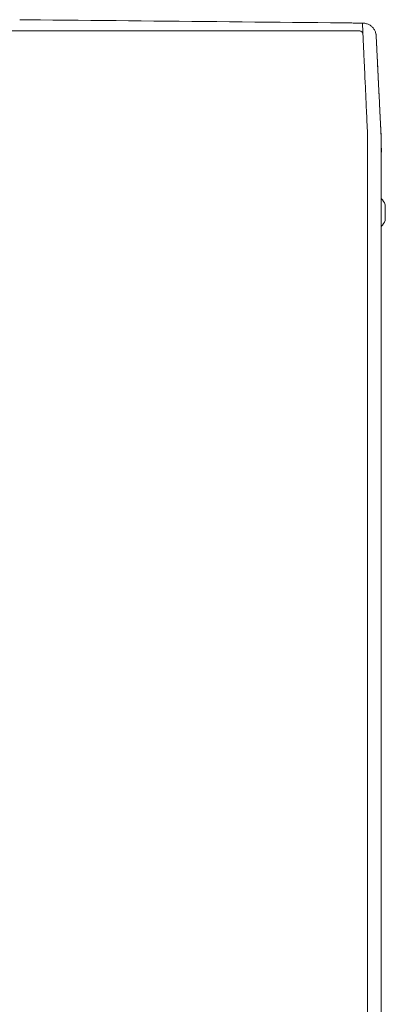
# Model space of a CAD drawing. Units: inches. Extents: x -58 to 1243, y -748 to 206.
# Drawn here: x 1 to 8, y -590 to -572 of the extents above; entities that cross this region are included whole.
import ezdxf

# ---------------------------------------------------------------- set-up
doc = ezdxf.new("R2010")
doc.units = ezdxf.units.IN
doc.header["$MEASUREMENT"] = 0
doc.layers.add('Unnamed [1]', color=7, linetype='Continuous', lineweight=0)

msp = doc.modelspace()

# ---------------------------------------------------------------- linework, layer by layer
at = {"layer": 'Unnamed [1]', "color": 178, "linetype": 'Continuous', "lineweight": 0}
for p, q in [((7.494534, -572.4582154), (-24.4865476, -572.4609183)), ((7.8155276, -572.5208), (7.8138415, -572.5117134)), ((7.985503, -575.9090641), (7.985503, -575.6243641)), ((7.6590773, -611.0132431), (7.6618241, -575.9332432)), ((7.9118212, -575.9332747), (7.9118209, -575.9375023)), ((7.9118219, -575.9565182), (7.9118234, -575.9375381)), ((7.9118234, -575.937538), (7.9118238, -575.9332752)), ((7.985503, -575.9094491), (7.985503, -575.9090423))]:
    msp.add_line(p, q, dxfattribs=at)
at = {"layer": 'Unnamed [1]', "color": 178, "linetype": 'Continuous', "lineweight": 0, "extrusion": (0, 0, -1)}
for points in [[(-1.4758994, -572.2596353), (-1.4697544, -572.2595743), (-1.4636094, -572.2595133), (-1.4574644, -572.2594523), (-1.4513194, -572.2593913), (-1.4451745, -572.2593303), (-1.4390295, -572.2592693), (-1.4328845, -572.2592083), (-1.4267396, -572.2591473), (-1.4205946, -572.2590863), (-1.4144496, -572.2590253), (-1.4083047, -572.2589643), (-1.4021598, -572.2589033), (-1.3960148, -572.2588423), (-1.3898699, -572.2587813), (-1.383725, -572.2587203), (-1.3775801, -572.2586593), (-1.3714352, -572.2585983), (-1.3652903, -572.2585373), (-1.3591454, -572.2584763), (-1.3530005, -572.2584153), (-1.3468556, -572.2583543), (-1.3407107, -572.2582933), (-1.3345659, -572.2582323), (-1.328421, -572.2581713)], [(-6.9870534, -572.314373), (-6.757372, -572.3120906), (-6.5276931, -572.3098084), (-6.2980168, -572.3075263), (-6.0683436, -572.3052443), (-5.8386735, -572.3029625), (-5.6090069, -572.3006808), (-5.3793441, -572.2983992), (-5.1496853, -572.2961177), (-4.9200307, -572.2938364), (-4.6903807, -572.2915552), (-4.4607354, -572.2892742), (-4.2310951, -572.2869933), (-4.0014602, -572.2847126), (-3.7718308, -572.282432), (-3.5422072, -572.2801516), (-3.3125897, -572.2778713), (-3.0829785, -572.2755912), (-2.853374, -572.2733113), (-2.6237762, -572.2710315), (-2.3941856, -572.2687519), (-2.1646023, -572.2664725), (-1.9350267, -572.2641932), (-1.705459, -572.2619142), (-1.4758994, -572.2596353)], [(-7.5688845, -572.320155), (-7.5446413, -572.3199141), (-7.5203981, -572.3196731), (-7.496155, -572.3194322), (-7.4719118, -572.3191913), (-7.4476687, -572.3189504), (-7.4234256, -572.3187094), (-7.3991825, -572.3184685), (-7.3749395, -572.3182276), (-7.3506964, -572.3179867), (-7.3264534, -572.3177457), (-7.3022104, -572.3175048), (-7.2779674, -572.3172639), (-7.2537245, -572.317023), (-7.2294815, -572.3167821), (-7.2052386, -572.3165411), (-7.1809957, -572.3163002), (-7.1567529, -572.3160593), (-7.13251, -572.3158184), (-7.1082672, -572.3155775), (-7.0840244, -572.3153366), (-7.0597816, -572.3150957), (-7.0355388, -572.3148548), (-7.0112961, -572.3146139), (-6.9870534, -572.314373)], [(-7.5688845, -572.320155), (-7.5842339, -572.3205341), (-7.5993454, -572.3217937), (-7.6141913, -572.3239084), (-7.6287439, -572.3268528), (-7.6429755, -572.3306016), (-7.6568584, -572.3351292), (-7.6703648, -572.3404104), (-7.6834672, -572.3464197), (-7.6961378, -572.3531318), (-7.7083488, -572.3605211), (-7.7200726, -572.3685624), (-7.7312815, -572.3772302), (-7.7419477, -572.3864992), (-7.7520437, -572.3963438), (-7.7615415, -572.4067389), (-7.7704137, -572.4176588), (-7.7786324, -572.4290783), (-7.7861699, -572.4409719), (-7.7929986, -572.4533143), (-7.7990908, -572.4660799), (-7.8044187, -572.4792436), (-7.8089546, -572.4927798), (-7.8126708, -572.5066631), (-7.8155397, -572.5208682)]]:
    msp.add_lwpolyline(points, dxfattribs=at)
at = {"layer": 'Unnamed [1]', "color": 178, "linetype": 'Continuous', "lineweight": 0}
for points in [[(7.6618241, -575.9332432), (7.6618309, -575.8720009), (7.6618412, -575.8108076), (7.6618542, -575.749676), (7.6618691, -575.6886188), (7.6618851, -575.6276487), (7.6619014, -575.5667784), (7.6619173, -575.5060207), (7.661932, -575.4453882), (7.6619446, -575.3848937), (7.6619543, -575.3245499), (7.6619605, -575.2643695), (7.6619623, -575.2043651), (7.6619588, -575.1445497), (7.6619494, -575.0849357), (7.6619332, -575.025536), (7.6619095, -574.9663633), (7.6618774, -574.9074303), (7.6618361, -574.8487496), (7.661785, -574.7903341), (7.6617231, -574.7321964), (7.6616546, -574.674351), (7.6616032, -574.6168198), (7.6615976, -574.5596264), (7.6616665, -574.5027942), (7.6618383, -574.446347), (7.6620129, -574.3903087), (7.6615742, -574.3347047), (7.6598159, -574.2795601), (7.6569212, -574.2248807), (7.6539631, -574.170653), (7.6513839, -574.1168881), (7.6488789, -574.0636142), (7.6464389, -574.0108425), (7.6440547, -573.9585842), (7.6417172, -573.9068506), (7.639417, -573.8556529), (7.6371451, -573.8050023), (7.6348923, -573.75491), (7.6326493, -573.7053874), (7.6304071, -573.6564456), (7.6281787, -573.6081351), (7.6259835, -573.5605037), (7.6238218, -573.5135579), (7.6216936, -573.4673045), (7.6195992, -573.4217503), (7.6175388, -573.376902), (7.6155124, -573.3327663), (7.6135203, -573.28935), (7.6115627, -573.2466597), (7.6096396, -573.2047023), (7.6077514, -573.1634845), (7.605898, -573.123013), (7.6040798, -573.0832945), (7.6022969, -573.0443357), (7.6005495, -573.0061435), (7.5988377, -572.9687246), (7.5971616, -572.9320856), (7.5955216, -572.8962333), (7.5939177, -572.8611745), (7.5923501, -572.8269159), (7.590819, -572.7934642), (7.5893245, -572.7608261), (7.5878668, -572.7290085), (7.5864461, -572.6980179), (7.5850626, -572.6678613), (7.5837164, -572.6385452), (7.5824078, -572.6100765), (7.5811367, -572.5824618), (7.5799036, -572.5557079), (7.5787084, -572.5298216), (7.5775514, -572.5048096), (7.5764327, -572.4806786), (7.5753526, -572.4574353), (7.5743112, -572.4350865), (7.5733086, -572.4136389), (7.572345, -572.3930993), (7.5714207, -572.3734743), (7.5705357, -572.3547708), (7.5696902, -572.3369955), (7.5688845, -572.320155)], [(7.8155397, -572.5208682), (7.8157255, -572.5219793), (7.815906, -572.5230922), (7.8160812, -572.5242068), (7.8162512, -572.5253231), (7.8164159, -572.5264412), (7.8165753, -572.527561), (7.8167294, -572.5286825), (7.8168781, -572.5298057), (7.8170215, -572.5309306), (7.8171596, -572.5320571), (7.8172923, -572.5331853), (7.8174197, -572.5343151), (7.8175416, -572.5354466), (7.8176582, -572.5365797), (7.8177694, -572.5377144), (7.8178751, -572.5388507), (7.8179754, -572.5399885), (7.8180702, -572.541128), (7.8181596, -572.542269), (7.8182435, -572.5434115), (7.8183219, -572.5445556), (7.8183948, -572.5457012), (7.8184622, -572.5468484), (7.818524, -572.547997)], [(7.8185202, -572.5479225), (7.8191478, -572.5602193), (7.8197827, -572.5726739), (7.8204285, -572.5853703), (7.8210893, -572.5983922), (7.8217687, -572.6118237), (7.8224707, -572.6257485), (7.8231992, -572.6402507), (7.8239567, -572.6553852), (7.824738, -572.6710316), (7.825542, -572.6871619), (7.8263686, -572.7037735), (7.8272176, -572.7208637), (7.828089, -572.7384296), (7.8289826, -572.7564687), (7.8298984, -572.7749782), (7.8308363, -572.7939554), (7.8317962, -572.8133976), (7.832778, -572.8333021), (7.8337816, -572.853666), (7.8348068, -572.8744869), (7.8358537, -572.8957617), (7.8369221, -572.9174871), (7.8380118, -572.9396597), (7.8391228, -572.9622758), (7.8402549, -572.985332), (7.841408, -573.0088248), (7.8425819, -573.0327506), (7.8437766, -573.057106), (7.844992, -573.0818874), (7.8462279, -573.1070914), (7.8474841, -573.1327143), (7.8487607, -573.1587527), (7.8500573, -573.1852032), (7.851374, -573.2120621), (7.8527107, -573.2393259), (7.854067, -573.2669913), (7.8554431, -573.2950545), (7.8568387, -573.3235122), (7.8582537, -573.3523608), (7.859688, -573.3815968), (7.8611415, -573.4112164), (7.8626138, -573.4412143), (7.8641045, -573.471585), (7.8656133, -573.5023229), (7.8671399, -573.5334224), (7.8686838, -573.564878), (7.8702447, -573.5966842), (7.8718223, -573.6288353), (7.8734162, -573.6613258), (7.875026, -573.6941501), (7.8766513, -573.7273027), (7.8782919, -573.7607781), (7.8799473, -573.7945706), (7.8816172, -573.8286746), (7.8833012, -573.8630847), (7.884999, -573.8977953), (7.8867102, -573.9328008), (7.8884344, -573.9680956), (7.8901712, -574.0036742), (7.8919204, -574.039531), (7.8937408, -574.0756892), (7.8956645, -574.1121697), (7.8976513, -574.1489635), (7.8996608, -574.1860617), (7.9016529, -574.2234553), (7.9035871, -574.2611353), (7.9054233, -574.299093), (7.907121, -574.3373191), (7.9086401, -574.3758049), (7.9099402, -574.4145414), (7.9109909, -574.4535168), (7.9118014, -574.4927081), (7.9123905, -574.5320895), (7.9127773, -574.5716353), (7.9129807, -574.6113195), (7.9130198, -574.6511165), (7.9129134, -574.6910003), (7.9126806, -574.7309453), (7.9123404, -574.7709256), (7.9119116, -574.8109154)], [(7.818524, -572.547997), (7.8191948, -572.5610764), (7.8198933, -572.5747665), (7.8206196, -572.5890637), (7.8213734, -572.6039641), (7.8221548, -572.619464), (7.8229635, -572.6355598), (7.8237995, -572.6522476), (7.8246627, -572.6695238), (7.825553, -572.6873845), (7.8264703, -572.7058261), (7.8274144, -572.7248448), (7.8283853, -572.744437), (7.8293828, -572.7645987), (7.8304069, -572.7853264), (7.8314575, -572.8066163), (7.8325344, -572.8284647), (7.8336375, -572.8508677), (7.8347668, -572.8738218), (7.8359221, -572.897323), (7.8371033, -572.9213678), (7.8383104, -572.9459524), (7.8395432, -572.971073), (7.8408015, -572.9967259), (7.8420854, -573.0229074), (7.8433947, -573.0496138), (7.8447293, -573.0768412), (7.8460891, -573.104586), (7.847474, -573.1328444), (7.8488839, -573.1616127), (7.8503186, -573.1908872), (7.8517782, -573.2206641), (7.8532624, -573.2509397), (7.8547711, -573.2817103), (7.8563044, -573.312972), (7.857862, -573.3447213), (7.8594438, -573.3769543), (7.8610498, -573.4096673), (7.8626799, -573.4428566), (7.8643338, -573.4765185), (7.8660117, -573.5106492), (7.8677132, -573.5452449), (7.8694384, -573.580302), (7.8711871, -573.6158167), (7.8729592, -573.6517852), (7.8747546, -573.6882039), (7.8765664, -573.7250546), (7.8783888, -573.7623172), (7.8802237, -573.7999854), (7.8820728, -573.8380526), (7.8839379, -573.8765124), (7.885821, -573.9153583), (7.8877237, -573.954584), (7.8896478, -573.9941828), (7.8915953, -574.0341484), (7.8935679, -574.0744742), (7.8955673, -574.1151539), (7.8975955, -574.156181), (7.8996541, -574.197549), (7.9017751, -574.2392725), (7.9040685, -574.2814664), (7.9063826, -574.3241329), (7.9085279, -574.3672524), (7.9103146, -574.4108054), (7.9115532, -574.4547722), (7.912054, -574.4991334), (7.9119373, -574.5437025), (7.9118589, -574.5881119), (7.9118336, -574.6324403), (7.9118438, -574.6767864), (7.911872, -574.7212486), (7.9119004, -574.7659254), (7.9119114, -574.8109154)], [(7.9119435, -574.3332627), (7.9119435, -574.3332569), (7.9119435, -574.3332403), (7.9119435, -574.3332146), (7.9119436, -574.3331814), (7.9119436, -574.3331423), (7.9119436, -574.333099), (7.9119437, -574.3330531), (7.9119437, -574.3330061), (7.9119437, -574.3329597), (7.9119438, -574.3329155), (7.9119438, -574.3328751), (7.9119438, -574.3328402), (7.9119439, -574.3328122), (7.9119439, -574.3327929), (7.9119439, -574.3327839), (7.9119439, -574.3327867), (7.911944, -574.332803), (7.911944, -574.3328345), (7.911944, -574.3328826), (7.911944, -574.332949), (7.9119441, -574.3330354), (7.9119441, -574.3331433), (7.9119441, -574.3332744), (7.9119441, -574.3334302)], [(7.9119114, -574.8109154), (7.9119079, -574.8561864), (7.9119044, -574.9016364), (7.9119008, -574.9472585), (7.9118972, -574.9930462), (7.9118936, -575.0389927), (7.9118901, -575.0850914), (7.9118864, -575.1313356), (7.9118828, -575.1777186), (7.9118792, -575.2242337), (7.9118756, -575.2708743), (7.9118719, -575.3176337), (7.9118682, -575.3645051), (7.9118646, -575.411482), (7.9118609, -575.4585576), (7.9118572, -575.5057253), (7.9118535, -575.5529784), (7.9118498, -575.6003101), (7.9118461, -575.6477139), (7.9118424, -575.6951831), (7.9118387, -575.7427109), (7.911835, -575.7902907), (7.9118312, -575.8379158), (7.9118275, -575.8855795), (7.9118238, -575.9332752)], [(7.90942, -606.632538), (7.9095344, -605.1708713), (7.9096489, -603.7092046), (7.9097633, -602.247538), (7.9098778, -600.7858713), (7.9099922, -599.3242046), (7.9101067, -597.862538), (7.9102211, -596.4008713), (7.9103356, -594.9392047), (7.91045, -593.477538), (7.9105645, -592.0158713), (7.9106789, -590.5542047), (7.9107934, -589.092538), (7.9109078, -587.6308713), (7.9110223, -586.1692047), (7.9111367, -584.707538), (7.9112512, -583.2458714), (7.9113656, -581.7842047), (7.9114801, -580.322538), (7.9115945, -578.8608714), (7.911709, -577.3992047), (7.9118234, -575.9375381)]]:
    msp.add_lwpolyline(points, dxfattribs=at)
for centre, radius, start, end in [((7.4963862, -572.5536051), 0.0954076, 31.78734217, 91.11242479), ((7.6416206, -575.7667141), 0.3721809, 22.48694424, 43.4406304), ((7.6416206, -575.7667141), 0.3721809, 22.48694424, 43.4406304), ((7.6416206, -575.7667141), 0.3721809, 316.54641031, 337.51295407)]:
    msp.add_arc(centre, radius, start, end, dxfattribs=at)

doc.saveas('drawing.dxf')
